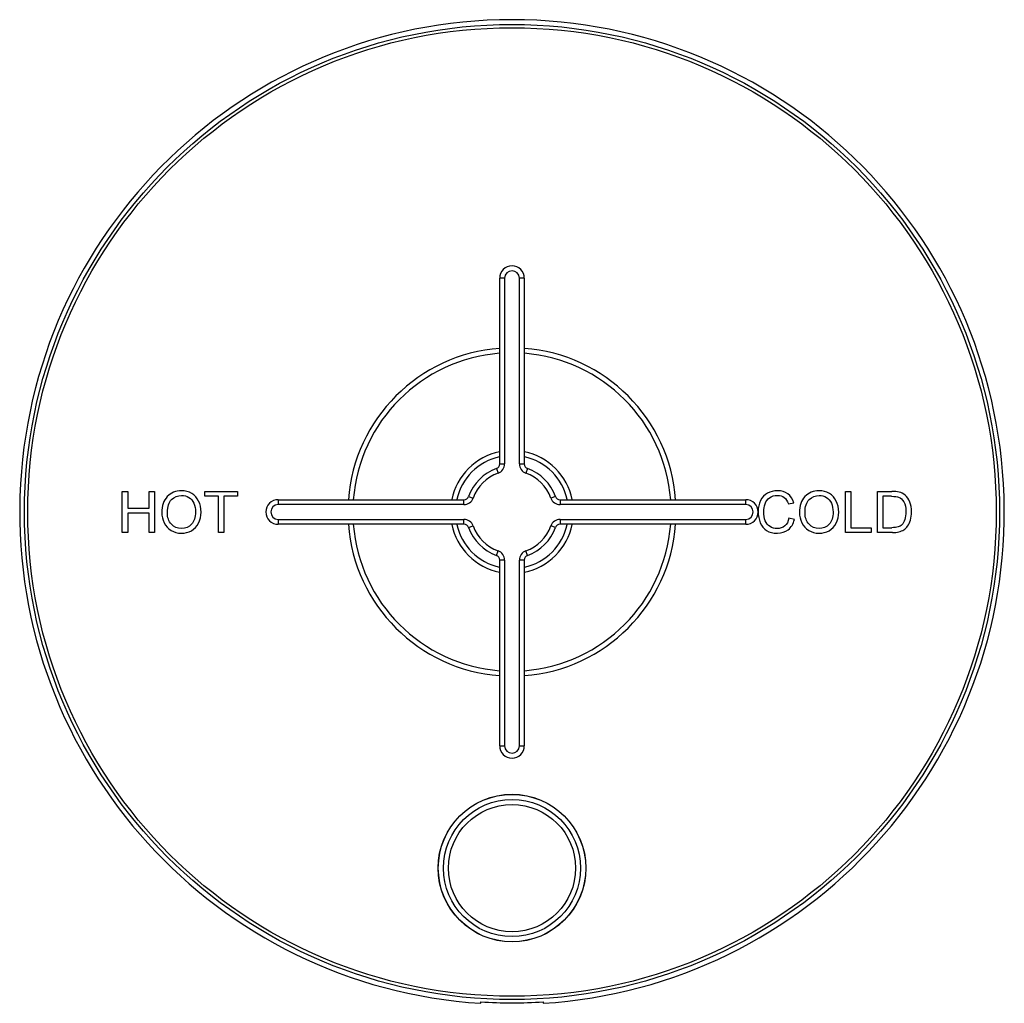
# Model space of a CAD drawing. Units: inches. Extents: x 7.94 to 13.94, y 6.27 to 12.27.
import ezdxf

# ---------------------------------------------------------------- set-up
doc = ezdxf.new("R2010")
doc.units = ezdxf.units.IN
doc.header["$LTSCALE"] = 1.21
doc.header["$MEASUREMENT"] = 0
doc.layers.get('0').update_dxf_attribs({"linetype": 'CONTINUOUS'})

msp = doc.modelspace()

# ---------------------------------------------------------------- linework, layer by layer
at = {"color": 7, "linetype": 'Continuous'}
for p, q in [((10.8627, 9.5611), (10.8627, 10.6931)), ((11.0127, 10.6931), (11.0127, 9.5611)), ((8.5627, 9.1431), (8.5627, 9.3931)), ((8.5627, 9.3931), (8.5958, 9.3931)), ((8.5958, 9.3931), (8.5958, 9.2905)), ((8.7257, 9.2905), (8.7257, 9.3931)), ((8.7257, 9.3931), (8.7588, 9.3931)), ((8.7588, 9.3931), (8.7588, 9.1431)), ((9.0668, 9.3636), (9.0668, 9.3931)), ((9.0668, 9.3931), (9.2649, 9.3931)), ((9.1492, 9.3636), (9.0668, 9.3636)), ((9.1492, 9.1431), (9.1492, 9.3636)), ((9.1822, 9.3636), (9.1822, 9.1431)), ((9.2649, 9.3636), (9.1822, 9.3636)), ((9.2649, 9.3931), (9.2649, 9.3636)), ((12.9698, 9.3931), (13.0028, 9.3931)), ((12.9698, 9.1431), (12.9698, 9.3931)), ((13.0028, 9.3931), (13.0028, 9.1726)), ((13.1654, 9.3931), (13.2515, 9.3931)), ((13.1654, 9.1431), (13.1654, 9.3931)), ((13.251, 9.3636), (13.1984, 9.3636)), ((13.1984, 9.3636), (13.1984, 9.1726)), ((9.5127, 9.3431), (10.6447, 9.3431)), ((11.2307, 9.3431), (12.3627, 9.3431)), ((12.6219, 9.3169), (12.6544, 9.3246)), ((8.5958, 9.2905), (8.7257, 9.2905)), ((8.5958, 9.261), (8.5958, 9.1431)), ((8.7257, 9.261), (8.5958, 9.261)), ((8.7257, 9.1431), (8.7257, 9.261)), ((10.6447, 9.1931), (9.5127, 9.1931)), ((12.3627, 9.1931), (11.2307, 9.1931)), ((12.6587, 9.2224), (12.6256, 9.2308)), ((8.5958, 9.1431), (8.5627, 9.1431)), ((8.7588, 9.1431), (8.7257, 9.1431)), ((9.1822, 9.1431), (9.1492, 9.1431)), ((13.126, 9.1431), (12.9698, 9.1431)), ((13.0028, 9.1726), (13.126, 9.1726)), ((13.126, 9.1726), (13.126, 9.1431)), ((13.2556, 9.1431), (13.1654, 9.1431)), ((13.1984, 9.1726), (13.2518, 9.1726)), ((10.8627, 7.8431), (10.8627, 8.9751)), ((11.0127, 8.9751), (11.0127, 7.8431)), ((10.7477, 6.2741), (10.7477, 6.2829)), ((11.1277, 6.2829), (11.1277, 6.2741))]:
    msp.add_line(p, q, dxfattribs=at)
at = {"color": 9, "linetype": 'Continuous'}
for p, q in [((10.8927, 10.6931), (10.8627, 10.6931)), ((10.8927, 10.6931), (10.8927, 9.5611)), ((10.9827, 9.5611), (10.9827, 10.6931)), ((11.0127, 10.6931), (10.9827, 10.6931)), ((10.8627, 9.5611), (10.8927, 9.5611)), ((10.9827, 9.5611), (11.0127, 9.5611)), ((10.8428, 9.5329), (10.8529, 9.5046)), ((11.0326, 9.5329), (11.0225, 9.5046)), ((10.6729, 9.363), (10.7012, 9.3529)), ((11.2025, 9.363), (11.1742, 9.3529)), ((9.5127, 9.3431), (9.5127, 9.3131)), ((10.6447, 9.3131), (9.5127, 9.3131)), ((10.6447, 9.3131), (10.6447, 9.3431)), ((11.2307, 9.3431), (11.2307, 9.3131)), ((12.3627, 9.3131), (11.2307, 9.3131)), ((12.3627, 9.3131), (12.3627, 9.3431)), ((9.5127, 9.2231), (9.5127, 9.1931)), ((9.5127, 9.2231), (10.6447, 9.2231)), ((10.6447, 9.1931), (10.6447, 9.2231)), ((10.6729, 9.1732), (10.7012, 9.1834)), ((11.2025, 9.1732), (11.1742, 9.1834)), ((11.2307, 9.2231), (12.3627, 9.2231)), ((11.2307, 9.2231), (11.2307, 9.1931)), ((12.3627, 9.1931), (12.3627, 9.2231)), ((10.8428, 9.0034), (10.8529, 9.0316)), ((11.0326, 9.0034), (11.0225, 9.0316)), ((10.8927, 8.9751), (10.8627, 8.9751)), ((10.8927, 8.9751), (10.8927, 7.8431)), ((11.0127, 8.9751), (10.9827, 8.9751)), ((10.9827, 7.8431), (10.9827, 8.9751)), ((10.8627, 7.8431), (10.8927, 7.8431)), ((10.9827, 7.8431), (11.0127, 7.8431))]:
    msp.add_line(p, q, dxfattribs=at)
for centre, radius in [((10.9377, 9.2681), 2.971), ((10.9377, 9.2681), 2.9511), ((10.9377, 7.0981), 0.4492), ((10.9377, 7.0981), 0.4177), ((10.9377, 7.0981), 0.3875)]:
    msp.add_circle(centre, radius, dxfattribs=at)
at = {"color": 7, "linetype": 'Continuous'}
msp.add_circle((10.9377, 7.0981), 0.45, dxfattribs=at)
for centre, radius, start, end in [((10.9377, 9.2681), 3, 273.63116, 266.36884), ((10.9377, 10.6931), 0.075, 0, 180), ((10.9377, 9.2681), 1, 94.31052, 175.69706), ((10.9377, 9.2681), 1, 4.30537, 85.68883), ((10.9377, 9.2681), 0.375, 101.56969, 168.43176), ((10.9377, 9.2681), 0.375, 11.57089, 78.43346), ((10.8327, 9.5611), 0.03, 289.71547, 360), ((11.0427, 9.5611), 0.03, 180, 250.28453), ((10.9377, 9.2681), 0.2812, 109.71547, 160.28453), ((10.9377, 9.2681), 0.2812, 19.71547, 70.28453), ((10.6447, 9.3731), 0.03, 270, 340.28453), ((11.2307, 9.3731), 0.03, 199.71547, 270), ((9.5127, 9.2681), 0.075, 90, 270), ((12.3627, 9.2681), 0.075, 270, 90), ((10.9377, 9.2681), 1, 184.30537, 265.68883), ((10.9377, 9.2681), 0.375, 191.57089, 258.43346), ((10.6447, 9.1631), 0.03, 19.71547, 90), ((10.9377, 9.2681), 1, 274.31052, 355.69706), ((10.9377, 9.2681), 0.375, 281.56969, 348.43176), ((11.2307, 9.1631), 0.03, 90, 160.28453), ((10.9377, 9.2681), 0.2812, 199.71547, 250.28453), ((10.9377, 9.2681), 0.2812, 289.71547, 340.28453), ((10.8327, 8.9751), 0.03, 0, 70.28453), ((11.0427, 8.9751), 0.03, 109.71547, 180), ((10.9377, 7.8431), 0.075, 180, 0), ((10.9377, 9.2681), 2.9913, 266.3582, 273.6418)]:
    msp.add_arc(centre, radius, start, end, dxfattribs=at)
at = {"color": 9, "linetype": 'Continuous'}
for centre, radius, start, end in [((10.9377, 10.6931), 0.045, 0, 180), ((10.9377, 9.2681), 0.97, 94.45153, 175.56367), ((10.9377, 9.2681), 0.97, 4.43775, 85.54723), ((10.9377, 9.2681), 0.345, 102.59617, 167.4073), ((10.9377, 9.2681), 0.345, 12.59264, 77.40966), ((10.8327, 9.5611), 0.06, 289.71547, 360), ((11.0427, 9.5611), 0.06, 180, 250.28453), ((10.9377, 9.2681), 0.2512, 109.71547, 160.28453), ((10.9377, 9.2681), 0.2512, 19.71547, 70.28453), ((9.5127, 9.2681), 0.045, 90, 270), ((10.6447, 9.3731), 0.06, 270, 340.28453), ((11.2307, 9.3731), 0.06, 199.71547, 270), ((12.3627, 9.2681), 0.045, 270, 90), ((10.9377, 9.2681), 0.97, 184.43775, 265.54723), ((10.9377, 9.2681), 0.345, 192.59264, 257.40966), ((10.6447, 9.1631), 0.06, 19.71547, 90), ((10.9377, 9.2681), 0.2512, 199.71547, 250.28453), ((10.9377, 9.2681), 0.345, 282.59617, 347.4073), ((10.9377, 9.2681), 0.97, 274.45153, 355.56367), ((10.9377, 9.2681), 0.2512, 289.71547, 340.28453), ((11.2307, 9.1631), 0.06, 90, 160.28453), ((10.8327, 8.9751), 0.06, 0, 70.28453), ((11.0427, 8.9751), 0.06, 109.71547, 180), ((10.9377, 7.8431), 0.045, 180, 360)]:
    msp.add_arc(centre, radius, start, end, dxfattribs=at)
at = {"color": 7, "linetype": 'Continuous'}
for points in [[(8.8372, 9.3623), (8.8149, 9.3387), (8.8038, 9.3063), (8.8038, 9.2649)], [(8.9235, 9.3976), (8.8882, 9.3976), (8.8594, 9.3858), (8.8372, 9.3623)], [(8.8632, 9.3449), (8.8801, 9.3609), (8.9002, 9.3691), (8.9237, 9.3691)], [(8.9859, 9.3809), (8.9674, 9.3919), (8.9466, 9.3976), (8.9235, 9.3976)], [(8.9237, 9.3691), (8.9401, 9.3691), (8.9549, 9.3648), (8.9682, 9.3565)], [(9.0282, 9.3348), (9.0185, 9.3546), (9.0044, 9.3699), (8.9859, 9.3809)], [(12.495, 9.3822), (12.4766, 9.3721), (12.4624, 9.3575), (12.4525, 9.338)], [(12.5557, 9.3974), (12.5335, 9.3974), (12.5134, 9.3923), (12.495, 9.3822)], [(12.5068, 9.3553), (12.5197, 9.3645), (12.5357, 9.3691), (12.555, 9.3691)], [(12.555, 9.3691), (12.5717, 9.3691), (12.5855, 9.3648), (12.5966, 9.3565)], [(12.6188, 9.3782), (12.6017, 9.3909), (12.5806, 9.3974), (12.5557, 9.3974)], [(12.6544, 9.3246), (12.6476, 9.3476), (12.6359, 9.3655), (12.6188, 9.3782)], [(12.7228, 9.3623), (12.7005, 9.3387), (12.6894, 9.3063), (12.6894, 9.2649)], [(12.8091, 9.3976), (12.7738, 9.3976), (12.745, 9.3858), (12.7228, 9.3623)], [(12.7487, 9.3449), (12.7656, 9.3609), (12.7857, 9.3691), (12.8093, 9.3691)], [(12.8715, 9.3809), (12.8529, 9.3919), (12.8321, 9.3976), (12.8091, 9.3976)], [(12.8093, 9.3691), (12.8257, 9.3691), (12.8405, 9.3648), (12.8538, 9.3565)], [(12.9138, 9.3348), (12.9041, 9.3546), (12.8899, 9.3699), (12.8715, 9.3809)], [(13.251, 9.3636), (13.2706, 9.3636), (13.2849, 9.3619), (13.2938, 9.3585)], [(13.296, 9.3895), (13.2857, 9.3919), (13.2709, 9.3931), (13.2515, 9.3931)], [(13.3326, 9.3716), (13.3224, 9.3802), (13.3103, 9.3861), (13.296, 9.3895)], [(13.3621, 9.3288), (13.3557, 9.3462), (13.3458, 9.3604), (13.3326, 9.3716)], [(8.8379, 9.2644), (8.8379, 9.3019), (8.8463, 9.3288), (8.8632, 9.3449)], [(8.9682, 9.3565), (8.9815, 9.3481), (8.9916, 9.3363), (8.9984, 9.3212)], [(8.9984, 9.3212), (9.0052, 9.306), (9.0088, 9.2882), (9.0088, 9.268)], [(9.0429, 9.2678), (9.0429, 9.2927), (9.038, 9.315), (9.0282, 9.3348)], [(12.4525, 9.338), (12.4426, 9.3186), (12.4377, 9.2959), (12.4377, 9.27)], [(12.4718, 9.2702), (12.4718, 9.2865), (12.4744, 9.3026), (12.4796, 9.3181)], [(12.4796, 9.3181), (12.4848, 9.3336), (12.4938, 9.3461), (12.5068, 9.3553)], [(12.5966, 9.3565), (12.6075, 9.3483), (12.6161, 9.335), (12.6219, 9.3169)], [(12.7235, 9.2644), (12.7235, 9.3019), (12.7319, 9.3288), (12.7487, 9.3449)], [(12.8538, 9.3565), (12.8671, 9.3481), (12.8772, 9.3363), (12.884, 9.3212)], [(12.884, 9.3212), (12.8908, 9.306), (12.8944, 9.2882), (12.8944, 9.268)], [(12.9285, 9.2678), (12.9285, 9.2927), (12.9235, 9.315), (12.9138, 9.3348)], [(13.2938, 9.3585), (13.306, 9.3537), (13.3164, 9.3442), (13.325, 9.3302)], [(13.325, 9.3302), (13.3335, 9.3162), (13.3379, 9.2961), (13.3379, 9.27)], [(13.372, 9.2695), (13.372, 9.2917), (13.3686, 9.3114), (13.3621, 9.3288)], [(8.8038, 9.2649), (8.8038, 9.2429), (8.8086, 9.2221), (8.8181, 9.2025)], [(8.8621, 9.1931), (8.8459, 9.2105), (8.8379, 9.2342), (8.8379, 9.2644)], [(9.0088, 9.268), (9.0088, 9.2357), (9.0006, 9.2108), (8.9846, 9.1934)], [(9.0276, 9.1997), (9.0378, 9.2197), (9.0429, 9.2424), (9.0429, 9.2678)], [(12.4377, 9.27), (12.4377, 9.2461), (12.442, 9.2238), (12.4508, 9.203)], [(12.481, 9.2144), (12.4749, 9.2303), (12.4718, 9.2489), (12.4718, 9.2702)], [(12.6894, 9.2649), (12.6894, 9.2429), (12.6942, 9.2221), (12.7037, 9.2025)], [(12.7477, 9.1931), (12.7315, 9.2105), (12.7235, 9.2342), (12.7235, 9.2644)], [(12.8944, 9.268), (12.8944, 9.2357), (12.8862, 9.2108), (12.8702, 9.1934)], [(12.9132, 9.1997), (12.9234, 9.2197), (12.9285, 9.2424), (12.9285, 9.2678)], [(13.3379, 9.27), (13.3379, 9.2511), (13.3357, 9.235), (13.3313, 9.2217)], [(13.3654, 9.219), (13.3698, 9.2337), (13.372, 9.2504), (13.372, 9.2695)], [(8.8181, 9.2025), (8.8277, 9.1827), (8.8417, 9.1672), (8.8602, 9.1558)], [(8.9232, 9.1672), (8.8986, 9.1672), (8.8783, 9.1757), (8.8621, 9.1931)], [(8.9846, 9.1934), (8.9686, 9.1759), (8.9481, 9.1672), (8.9232, 9.1672)], [(8.9841, 9.1542), (9.0028, 9.1644), (9.0173, 9.1796), (9.0276, 9.1997)], [(12.4508, 9.203), (12.4597, 9.1822), (12.4725, 9.1661), (12.4894, 9.1552)], [(12.51, 9.1789), (12.4969, 9.1868), (12.4871, 9.1985), (12.481, 9.2144)], [(12.5995, 9.1832), (12.5866, 9.1725), (12.5709, 9.1672), (12.5525, 9.1672)], [(12.6256, 9.2308), (12.621, 9.2096), (12.6123, 9.1938), (12.5995, 9.1832)], [(12.6212, 9.1602), (12.6393, 9.1745), (12.6517, 9.1951), (12.6587, 9.2224)], [(12.7037, 9.2025), (12.7133, 9.1827), (12.7273, 9.1672), (12.7458, 9.1558)], [(12.8088, 9.1672), (12.7842, 9.1672), (12.7639, 9.1757), (12.7477, 9.1931)], [(12.8702, 9.1934), (12.8541, 9.1759), (12.8337, 9.1672), (12.8088, 9.1672)], [(12.8697, 9.1542), (12.8884, 9.1644), (12.9029, 9.1796), (12.9132, 9.1997)], [(13.313, 9.1902), (13.3074, 9.1846), (13.2999, 9.1803), (13.2905, 9.1772)], [(13.3313, 9.2217), (13.3268, 9.2084), (13.3209, 9.198), (13.313, 9.1902)], [(13.3255, 9.1598), (13.3337, 9.1653), (13.3413, 9.173), (13.3483, 9.1826)], [(13.3483, 9.1826), (13.3552, 9.1921), (13.361, 9.2043), (13.3654, 9.219)], [(8.8602, 9.1558), (8.8787, 9.1445), (8.8998, 9.1389), (8.9234, 9.1389)], [(8.9234, 9.1389), (8.945, 9.1389), (8.9653, 9.144), (8.9841, 9.1542)], [(12.4894, 9.1552), (12.5062, 9.1443), (12.5282, 9.1389), (12.5552, 9.1389)], [(12.5525, 9.1672), (12.5371, 9.1672), (12.523, 9.1711), (12.51, 9.1789)], [(12.5552, 9.1389), (12.5811, 9.1389), (12.6031, 9.1459), (12.6212, 9.1602)], [(12.7458, 9.1558), (12.7643, 9.1445), (12.7854, 9.1389), (12.8089, 9.1389)], [(12.8089, 9.1389), (12.8306, 9.1389), (12.8509, 9.144), (12.8697, 9.1542)], [(13.2905, 9.1772), (13.2811, 9.1742), (13.2682, 9.1726), (13.2518, 9.1726)], [(13.2556, 9.1431), (13.2706, 9.1431), (13.284, 9.1445), (13.2957, 9.1473)], [(13.2957, 9.1473), (13.3072, 9.1501), (13.3173, 9.1544), (13.3255, 9.1598)]]:
    msp.add_open_spline(points, degree=3, dxfattribs=at)

doc.saveas('drawing.dxf')
